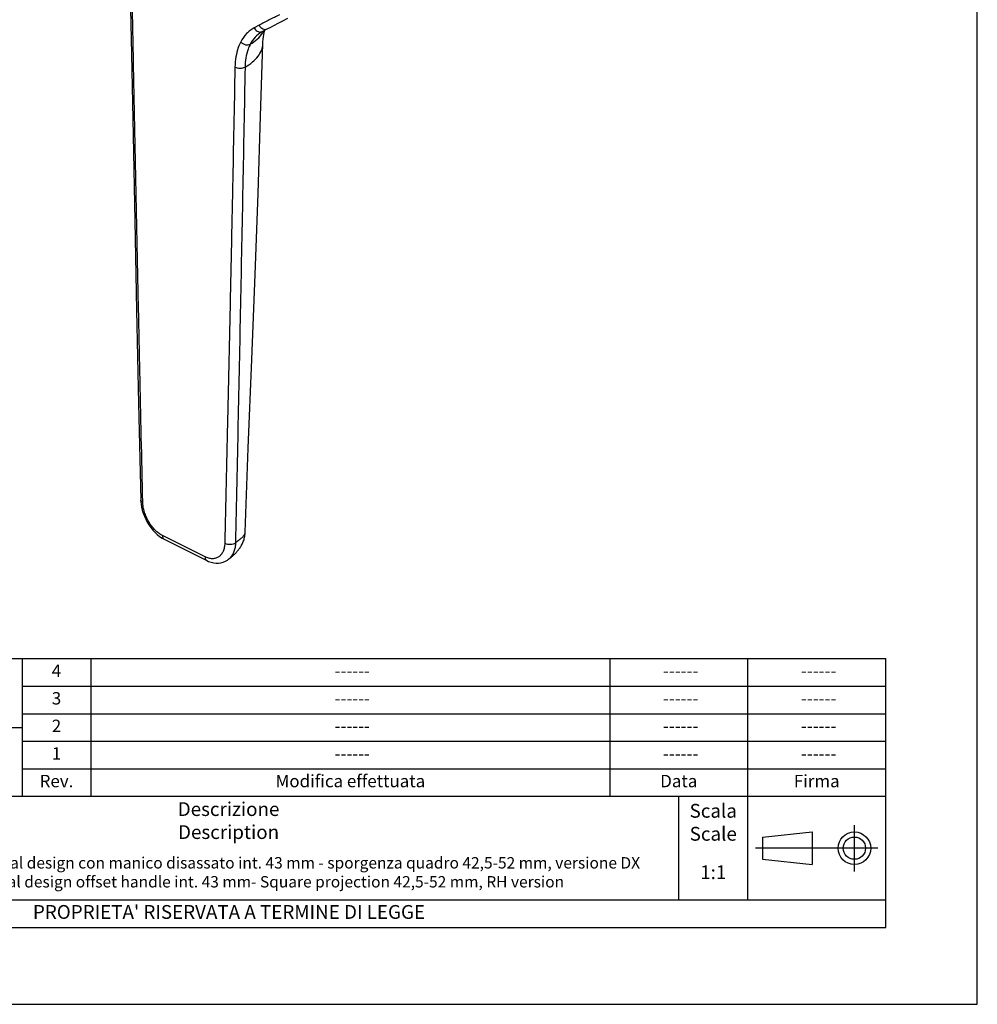
# Model space of a CAD drawing. Units: millimetres. Extents: x 0 to 420, y 0 to 297.
# Drawn here: x 281 to 420, y 0 to 143 of the extents above; entities that cross this region are included whole.
import ezdxf
from ezdxf.enums import TextEntityAlignment as Align

# ---------------------------------------------------------------- set-up
doc = ezdxf.new("R2010")
doc.units = ezdxf.units.MM
doc.header["$LTSCALE"] = 23.1
doc.linetypes.add('CENTER', pattern=[0.6, 0.375, -0.075, 0.075, -0.075])
doc.layers.get('0').update_dxf_attribs({"linetype": 'CONTINUOUS'})
doc.layers.add('COMPONENTI_DI_ASSIEME', color=7, linetype='CONTINUOUS')
doc.styles.add('DAVIDE', font='arial.ttf', dxfattribs={"height": 2.5})
doc.styles.add('pep', font='arial.ttf')

# ---------------------------------------------------------------- blocks, each defined once
blk = doc.blocks.new('I$C39FDDCDA')
at = {"linetype": 'Continuous'}
for p, q in [((1, 4.97), (8.2, 5.72)), ((8.2, 5.72), (8.2, 1)), ((1, 4.97), (1, 1.75)), ((1, 1.75), (8.2, 1))]:
    blk.add_line(p, q, dxfattribs=at)
at = {"linetype": 'CENTER', "ltscale": 5}
for p, q in [((14.32, 0), (14.32, 6.72)), ((17.69, 3.36), (0, 3.36))]:
    blk.add_line(p, q, dxfattribs=at)
for radius in [2.36, 1.61]:
    blk.add_circle((14.32, 3.36), radius)

msp = doc.modelspace()

# ---------------------------------------------------------------- linework, layer by layer
at = {"color": 7, "linetype": 'Continuous'}
for p, q in [((420, 0), (420, 297)), ((0, 0), (420, 0))]:
    msp.add_line(p, q, dxfattribs=at)
for p, q in [((216.526, 50.143), (406.726, 50.143)), ((281.526, 50.143), (281.526, 30.143)), ((291.526, 50.143), (291.526, 30.143)), ((366.726, 50.143), (366.726, 30.143)), ((386.726, 15.143), (386.726, 50.143)), ((406.726, 11.143), (406.726, 50.143)), ((281.526, 46.143), (406.726, 46.143)), ((281.526, 42.143), (406.726, 42.143)), ((266.526, 40.143), (281.526, 40.143)), ((281.526, 38.143), (406.726, 38.143)), ((281.526, 34.143), (406.726, 34.143)), ((406.726, 30.143), (216.526, 30.143)), ((376.726, 15.143), (376.726, 30.143)), ((216.526, 15.143), (406.726, 15.143)), ((216.526, 11.143), (406.726, 11.143))]:
    msp.add_line(p, q)
at = {"layer": 'COMPONENTI_DI_ASSIEME', "color": 9, "linetype": 'Continuous'}
for p, q in [((320, 142.974), (319.642, 142.786)), ((315.904, 141.982), (315.186, 141.602)), ((308.059, 64.89), (301.888, 67.975))]:
    msp.add_line(p, q, dxfattribs=at)
at = {"layer": 'COMPONENTI_DI_ASSIEME', "color": 7, "linetype": 'Continuous'}
for p, q in [((316.361, 141.072), (317.078, 141.452)), ((316.224, 140.995), (316.224, 140.995)), ((302.148, 67.435), (308.319, 64.349)), ((311.3, 64.417), (311.425, 64.507)), ((311.417, 64.501), (311.492, 64.558))]:
    msp.add_line(p, q, dxfattribs=at)
for points in [[(297.171, 148.806), (297.378, 137.767), (297.615, 126), (297.869, 113.639), (298.137, 100.686), (298.429, 87.136), (298.745, 73.128)], [(317.078, 141.452), (317.572, 141.712), (318.123, 141.999), (318.652, 142.273), (319.158, 142.535), (319.643, 142.786)], [(316.224, 140.995), (316.295, 141.036), (316.361, 141.072)], [(316.431, 139.271), (316.447, 139.591), (316.48, 139.97), (316.524, 140.308), (316.575, 140.605), (316.632, 140.864), (316.69, 141.083), (316.748, 141.262), (316.755, 141.281)], [(313.885, 68.484), (314.322, 80.632), (314.822, 93.507), (315.31, 105.819), (315.74, 117.604), (316.093, 128.808), (316.431, 139.27)], [(298.745, 73.129), (298.756, 72.887), (298.796, 72.494), (298.865, 72.084), (298.966, 71.661), (299.098, 71.23), (299.261, 70.796), (299.454, 70.365), (299.676, 69.942), (299.926, 69.532), (300.199, 69.14), (300.494, 68.771), (300.807, 68.431), (301.136, 68.122), (301.476, 67.849), (301.825, 67.614), (302.148, 67.434)], [(311.587, 64.631), (311.647, 64.677), (311.704, 64.722), (311.762, 64.768), (311.822, 64.817), (311.884, 64.868), (311.948, 64.921), (312.014, 64.977), (312.08, 65.035), (312.148, 65.095), (312.217, 65.158), (312.288, 65.224), (312.359, 65.293), (312.432, 65.365), (312.507, 65.442), (312.582, 65.522), (312.659, 65.606), (312.736, 65.694), (312.814, 65.787), (312.893, 65.885), (312.971, 65.988), (313.049, 66.095), (313.126, 66.207), (313.202, 66.325), (313.276, 66.447), (313.348, 66.574), (313.418, 66.706), (313.484, 66.842), (313.547, 66.982), (313.605, 67.127), (313.659, 67.275), (313.708, 67.427), (313.752, 67.581), (313.79, 67.738), (313.822, 67.898), (313.848, 68.06), (313.868, 68.223), (313.881, 68.388), (313.885, 68.485)], [(308.319, 64.349), (308.58, 64.23), (308.953, 64.099), (309.318, 64.015), (309.676, 63.975), (310.026, 63.979), (310.365, 64.025), (310.693, 64.114), (311.005, 64.245), (311.3, 64.417)], [(311.492, 64.558), (311.532, 64.588), (311.587, 64.631)]]:
    msp.add_lwpolyline(points, dxfattribs=at)
at = {"layer": 'COMPONENTI_DI_ASSIEME', "color": 9, "linetype": 'Continuous'}
for centre, radius, start, end in [((311.924, 144.194), 5.609, 323.48679, 324.91504), ((311.956, 144.172), 5.569, 324.91342, 328.29016), ((298.978, 73.134), 0.234, 181.33888, 182.59911), ((313.274, 68.505), 0.611, 356.7457, 358.04762), ((310.113, 66.222), 2.16, 307.42091, 314.06285)]:
    msp.add_arc(centre, radius, start, end, dxfattribs=at)
for points, knots in [([(299.037, 72.798), (298.892, 79.108), (298.68, 88.573), (298.411, 101.19), (298.216, 110.65), (298.023, 120.108), (297.826, 129.565), (297.639, 139.019), (297.52, 145.32), (297.464, 148.47)], [0, 0, 0, 0, 0.2501951, 0.3752278, 0.5002215, 0.625204, 0.7501908, 0.8751322, 1, 1, 1, 1]), ([(318.838, 143.511), (318.35, 143.254), (317.369, 142.749), (316.391, 142.24), (315.904, 141.982)], [0, 0, 0, 0, 0.4999947, 1, 1, 1, 1]), ([(315.186, 141.602), (314.984, 141.495), (314.592, 141.245), (313.878, 140.608), (313.458, 140.001), (313.231, 139.566)], [0, 0, 0, 0, 0.2402247, 0.4848829, 1, 1, 1, 1]), ([(315.186, 141.602), (315.235, 141.506), (315.356, 141.33), (315.593, 141.126), (315.863, 141.006), (316.055, 140.992), (316.144, 141.003)], [0, 0, 0, 0, 0.2699346, 0.5302852, 0.7739637, 1, 1, 1, 1]), ([(315.904, 141.982), (315.963, 141.866), (316.115, 141.655), (316.42, 141.437), (316.762, 141.351), (316.985, 141.403), (317.078, 141.452)], [0, 0, 0, 0, 0.2762573, 0.5381183, 0.7776544, 1, 1, 1, 1]), ([(316.224, 140.995), (315.89, 140.797), (315.26, 140.279), (314.805, 139.605), (314.615, 139.238)], [0, 0, 0, 0, 0.4847842, 1, 1, 1, 1]), ([(314.615, 139.238), (314.971, 139.45), (315.637, 139.931), (316.194, 140.535), (316.432, 140.857)], [0, 0, 0, 0, 0.5091343, 1, 1, 1, 1]), ([(316.144, 141.003), (316.163, 141.006), (316.238, 141.019), (316.311, 141.045), (316.361, 141.072)], [0, 0, 0, 0, 0.2533022, 1, 1, 1, 1]), ([(313.231, 139.566), (313.097, 139.309), (312.796, 138.612), (312.486, 137.383), (312.402, 136.41), (312.391, 135.905)], [0, 0, 0, 0, 0.2297308, 0.5992725, 1, 1, 1, 1]), ([(313.231, 139.566), (313.319, 139.467), (313.532, 139.296), (313.903, 139.145), (314.281, 139.111), (314.519, 139.18), (314.615, 139.238)], [0, 0, 0, 0, 0.2626684, 0.5289819, 0.7788645, 1, 1, 1, 1]), ([(313.86, 135.914), (314.238, 136.13), (314.92, 136.589), (315.745, 137.411), (316.2, 138.179), (316.388, 138.804), (316.426, 139.116), (316.431, 139.27)], [0, 0, 0, 0, 0.2962773, 0.5569102, 0.7872894, 0.8949379, 1, 1, 1, 1]), ([(314.615, 139.238), (314.493, 139.005), (314.042, 137.952), (313.876, 136.793), (313.86, 135.914)], [0, 0, 0, 0, 0.2301585, 1, 1, 1, 1]), ([(312.391, 135.905), (312.275, 130.147), (312.106, 121.512), (311.874, 109.999), (311.689, 101.369), (311.497, 92.743), (311.237, 81.243), (311.04, 72.618), (310.914, 66.869)], [0, 0, 0, 0, 0.250187, 0.3752574, 0.500261, 0.6252115, 0.7501361, 1, 1, 1, 1]), ([(312.391, 135.905), (312.499, 135.848), (312.746, 135.767), (313.137, 135.73), (313.522, 135.771), (313.761, 135.855), (313.86, 135.914)], [0, 0, 0, 0, 0.2397364, 0.5075264, 0.7712218, 1, 1, 1, 1]), ([(313.86, 135.914), (313.749, 130.158), (313.527, 118.653), (313.193, 101.405), (312.835, 84.169), (312.589, 72.683), (312.469, 66.94)], [0, 0, 0, 0, 0.2503168, 0.500413, 0.7501918, 1, 1, 1, 1]), ([(299.037, 72.798), (298.995, 72.817), (298.919, 72.859), (298.825, 72.938), (298.763, 73.026), (298.746, 73.092), (298.745, 73.123)], [0, 0, 0, 0, 0.3042534, 0.5682291, 0.7955625, 1, 1, 1, 1]), ([(301.888, 67.975), (301.697, 68.071), (301.317, 68.312), (300.797, 68.772), (300.317, 69.329), (299.892, 69.961), (299.539, 70.646), (299.268, 71.361), (299.093, 72.081), (299.043, 72.563), (299.037, 72.798)], [0, 0, 0, 0, 0.1101723, 0.2295534, 0.356073, 0.4871652, 0.6200382, 0.7517487, 0.8792931, 1, 1, 1, 1]), ([(301.888, 67.975), (301.888, 67.915), (301.898, 67.799), (301.947, 67.64), (302.03, 67.514), (302.107, 67.455), (302.148, 67.435)], [0, 0, 0, 0, 0.2895602, 0.5496386, 0.7828339, 1, 1, 1, 1]), ([(312.469, 66.94), (312.523, 66.981), (312.61, 67.036), (312.717, 67.121), (312.792, 67.187), (312.866, 67.249), (312.94, 67.303), (313.01, 67.355), (313.077, 67.411), (313.14, 67.467), (313.22, 67.537), (313.316, 67.618), (313.42, 67.715), (313.54, 67.835), (313.667, 67.976), (313.784, 68.143), (313.86, 68.306), (313.881, 68.417), (313.884, 68.471)], [0, 0, 0, 0, 0.09579, 0.1437204, 0.1917354, 0.2371668, 0.2792766, 0.3198854, 0.3605292, 0.4006411, 0.4390002, 0.5101269, 0.5769975, 0.6390226, 0.7489098, 0.8428895, 0.9247636, 1, 1, 1, 1]), ([(310.914, 66.869), (310.909, 66.656), (310.868, 66.251), (310.697, 65.693), (310.428, 65.228), (310.062, 64.881), (309.619, 64.666), (309.118, 64.594), (308.582, 64.667), (308.233, 64.803), (308.059, 64.89)], [0, 0, 0, 0, 0.1477166, 0.2818636, 0.4038909, 0.517224, 0.6276595, 0.7415208, 0.8644027, 1, 1, 1, 1]), ([(310.914, 66.869), (311.032, 66.805), (311.309, 66.719), (311.739, 66.691), (312.146, 66.755), (312.39, 66.868), (312.479, 66.944)], [0, 0, 0, 0, 0.2470386, 0.5219971, 0.7846952, 1, 1, 1, 1]), ([(312.48, 66.947), (312.475, 66.718), (312.433, 66.273), (312.26, 65.645), (311.986, 65.105), (311.746, 64.798), (311.615, 64.67)], [0, 0, 0, 0, 0.2761623, 0.5353025, 0.7795662, 1, 1, 1, 1]), ([(308.059, 64.89), (308.059, 64.829), (308.069, 64.713), (308.118, 64.555), (308.201, 64.428), (308.278, 64.369), (308.319, 64.349)], [0, 0, 0, 0, 0.2895602, 0.5496386, 0.7828339, 1, 1, 1, 1])]:
    msp.add_open_spline(points, degree=3, knots=knots, dxfattribs=at)

# ---------------------------------------------------------------- block references
msp.add_blockref('I$C39FDDCDA', (387.87, 19.282))

# ---------------------------------------------------------------- texts
at = {"style": 'pep'}
msp.add_text("PROPRIETA' RISERVATA A TERMINE DI LEGGE", height=2, dxfattribs=at).set_placement((311.526, 12.393), align=Align.CENTER)
at = {"attachment_point": 5, "style": 'DAVIDE'}
for s, insert, char_height, width in [('4', (286.526, 48.143), 1.8, 10), (' ------', (329.126, 48.143), 1.8, 75.2), (' ------', (376.726, 48.143), 1.8, 20), (' ------', (396.726, 48.143), 1.8, 20), ('3', (286.526, 44.143), 1.8, 10), (' ------', (329.126, 44.143), 1.8, 75.2), (' ------', (376.726, 44.143), 1.8, 20), (' ------', (396.726, 44.143), 1.8, 20), ('2', (286.526, 40.143), 1.8, 10), (' ------', (329.126, 40.143), 1.8, 75.2), (' ------', (376.726, 40.143), 1.8, 20), (' ------', (396.726, 40.143), 1.8, 20), ('1', (286.526, 36.143), 1.8, 10), (' ------', (329.126, 36.143), 1.8, 75.2), (' ------', (376.726, 36.143), 1.8, 20), (' ------', (396.726, 36.143), 1.8, 20), ('Rev.', (286.526, 32.143), 1.8, 10), ('Modifica effettuata', (329.126, 32.143), 1.8, 75.2), ('Data', (376.726, 32.143), 1.8, 20), ('Firma', (396.726, 32.143), 1.8, 20), ('{\\H1.1111x;Descrizione\\P\\fArial|b0|i1|c0|p34;Description}', (311.469, 26.643), 1.8, 130.5148), ('Scala\\P{\\fArial|b0|i1|c0|p34;Scale}', (381.726, 26.393), 2, 10), ('\\pt1.8;{\\fCalibri|b0|i0|c0|p34;\\H0.91667x;"KARMA" Martellina minimal design con manico disassato int. 43 mm - sporgenza quadro 42,5-52 mm, versione DX\\P\\fCalibri|b0|i1|c0|p34;"KARMA" Minimal design offset handle int. 43 mm- Square projection 42,5-52 mm, RH version}', (311.469, 19.143), 1.8, 127.78164), ('1:1', (381.726, 18.893), 2, 10)]:
    msp.add_mtext(s, dxfattribs=dict(at, insert=insert, char_height=char_height, width=width))

doc.saveas('drawing.dxf')
